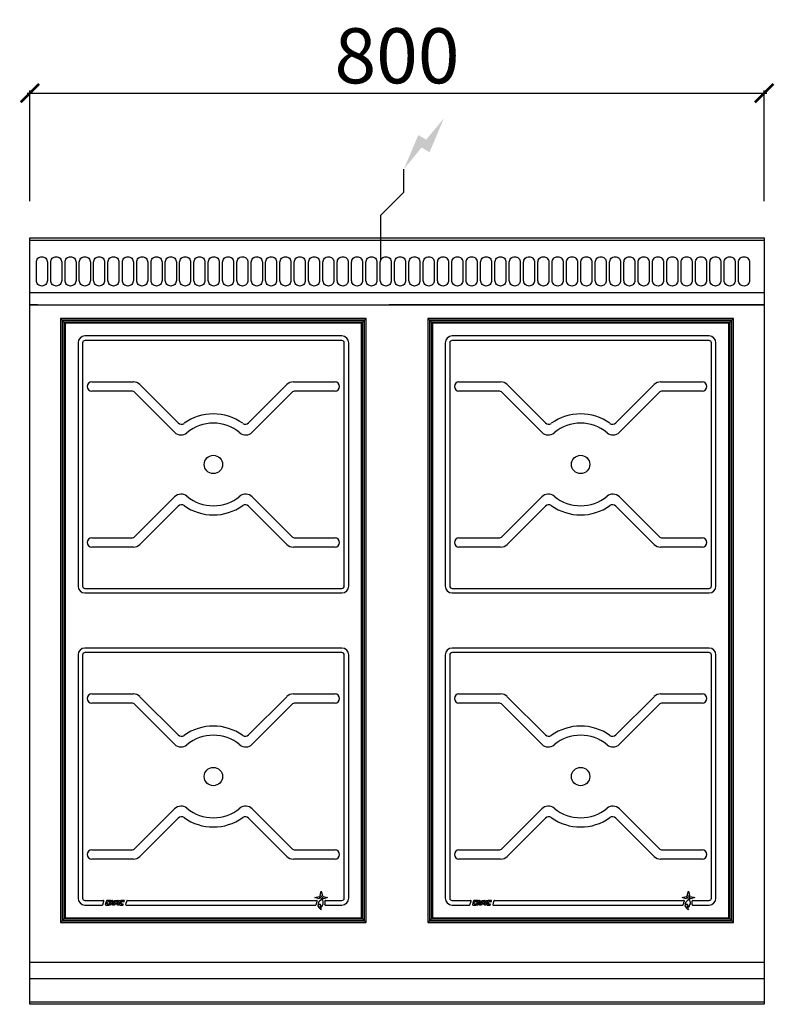
# Model space of a CAD drawing. Units: millimetres. Extents: x -11 to 811, y -835 to 238.
import ezdxf

# ---------------------------------------------------------------- set-up
doc = ezdxf.new("R2010")
doc.units = ezdxf.units.MM
for name, color, linetype in [('CAP-CELTIC-2D', 96, 'Continuous'), ('CAP-DESSIN-COTATION', 150, 'Continuous'), ('CAP-RESERVATIONS-ELEC', 1, 'Continuous')]:
    doc.layers.add(name, color=color, linetype=linetype)
doc.styles.get("Standard").update_dxf_attribs({"font": 'arial.ttf'})
doc.dimstyles.new('CAPIC-COT-Metric', dxfattribs={"dimtxt": 60, "dimasz": 20, "dimexe": 3, "dimexo": 40, "dimgap": 10, "dimtad": 1, "dimdec": 0, "dimrnd": 0.5, "dimzin": 3, "dimdsep": 46, "dimtxsty": 'Standard', "dimblk": 'ARCHTICK', "dimcen": 3, "dimdle": 3, "dimadec": 0, "dimazin": 2, "dimtfac": 1, "dimtdec": 0, "dimtofl": 0, "dimtmove": 0, "dimatfit": 3, "dimfxl": 1, "dimfrac": 1, "dimtolj": 1, "dimtzin": 0, "dimarcsym": 0})

# ---------------------------------------------------------------- blocks, each defined once
blk = doc.blocks.new('_ArchTick')
at = {"color": 0, "linetype": 'ByBlock', "const_width": 0.15}
blk.add_lwpolyline([(-0.5, -0.5), (0.5, 0.5)], dxfattribs=at)
blk = doc.blocks.new('*D4')
at = {"layer": 'CAP-DESSIN-COTATION', "color": 0, "lineweight": -2, "transparency": 16777216}
for p, q in [((-3, 157.8), (803, 157.8)), ((0, 40), (0, 160.8)), ((800, 40), (800, 160.8))]:
    blk.add_line(p, q, dxfattribs=at)
at = {"layer": 'Defpoints', "color": 0, "transparency": 16777216}
for p in [(800, 157.8), (0, 0), (800, 0)]:
    blk.add_point(p, dxfattribs=at)
at = {"layer": 'CAP-DESSIN-COTATION', "color": 0, "lineweight": -2, "transparency": 16777216, "xscale": 20, "yscale": 20, "zscale": 20, "rotation": 180}
blk.add_blockref('_ArchTick', (0, 157.8), dxfattribs=at)
at = {"layer": 'CAP-DESSIN-COTATION', "color": 0, "lineweight": -2, "transparency": 16777216, "xscale": 20, "yscale": 20, "zscale": 20}
blk.add_blockref('_ArchTick', (800, 157.8), dxfattribs=at)
at = {"layer": 'CAP-DESSIN-COTATION', "color": 0, "transparency": 16777216, "insert": (400, 198.5), "char_height": 60, "attachment_point": 5}
blk.add_mtext('\\A1;800', dxfattribs=at)

msp = doc.modelspace()

# ---------------------------------------------------------------- hatches: boundary and pattern name
at = {"layer": 'CAP-RESERVATIONS-ELEC', "linetype": 'Continuous'}
msp.add_hatch(color=256, dxfattribs=at).paths.add_polyline_path([(451.2, 130.6), (431.8, 107.1), (423.2, 112.1), (407.5, 75), (426.8, 98.5), (435.5, 93.5)])

# ---------------------------------------------------------------- linework, layer by layer
at = {"layer": 'CAP-CELTIC-2D', "linetype": 'Continuous'}
for p, q in [((0.5, 0), (799.5, 0)), ((371, 0), (376, 0)), ((0.5, -2.5), (799.5, -2.5)), ((24, 0), (29, 0)), ((0.5, -59.3), (799.5, -59.3)), ((0.5, -73), (799.5, -73)), ((8.5, -73), (0.5, -73)), ((8.5, -73), (10.5, -73)), ((10.5, -73), (389.5, -73)), ((389.5, -73), (391.5, -73)), ((799.5, -73), (391.5, -73)), ((366.5, -87.8), (33.5, -87.8)), ((33.5, -87.8), (35.3, -89.6)), ((35.3, -89.6), (33.5, -87.8)), ((33.5, -87.8), (33.5, -745.8)), ((366.5, -87.8), (33.5, -87.8)), ((33.5, -87.8), (33.5, -745.8)), ((364.7, -89.6), (35.3, -89.6)), ((35.7, -90.1), (35.3, -89.6)), ((35.3, -89.6), (35.3, -744.1)), ((35.3, -89.6), (35.7, -90.1)), ((364.3, -90.1), (35.7, -90.1)), ((35.7, -90.1), (37.5, -91.8)), ((35.7, -90.1), (35.7, -743.6)), ((37.5, -91.8), (35.7, -90.1)), ((362.5, -91.8), (37.5, -91.8)), ((37.5, -91.8), (37.5, -741.8)), ((38.5, -92.8), (37.5, -91.8)), ((38.5, -92.8), (38.5, -740.8)), ((361.5, -92.8), (38.5, -92.8)), ((362.5, -91.8), (361.5, -92.8)), ((361.5, -740.8), (361.5, -92.8)), ((364.3, -90.1), (362.5, -91.8)), ((362.5, -91.8), (364.3, -90.1)), ((362.5, -741.8), (362.5, -91.8)), ((364.3, -90.1), (364.7, -89.6)), ((364.7, -89.6), (364.3, -90.1)), ((364.3, -743.6), (364.3, -90.1)), ((366.5, -87.8), (364.7, -89.6)), ((364.7, -89.6), (366.5, -87.8)), ((364.7, -744.1), (364.7, -89.6)), ((366.5, -745.8), (366.5, -87.8)), ((366.5, -745.8), (366.5, -87.8)), ((766.5, -87.8), (433.5, -87.8)), ((433.5, -87.8), (435.3, -89.6)), ((435.3, -89.6), (433.5, -87.8)), ((433.5, -87.8), (433.5, -745.8)), ((766.5, -87.8), (433.5, -87.8)), ((433.5, -87.8), (433.5, -745.8)), ((764.7, -89.6), (435.3, -89.6)), ((435.7, -90.1), (435.3, -89.6)), ((435.3, -89.6), (435.3, -744.1)), ((435.3, -89.6), (435.7, -90.1)), ((764.3, -90.1), (435.7, -90.1)), ((435.7, -90.1), (437.5, -91.8)), ((435.7, -90.1), (435.7, -743.6)), ((437.5, -91.8), (435.7, -90.1)), ((762.5, -91.8), (437.5, -91.8)), ((437.5, -91.8), (437.5, -741.8)), ((438.5, -92.8), (437.5, -91.8)), ((438.5, -92.8), (438.5, -740.8)), ((761.5, -92.8), (438.5, -92.8)), ((762.5, -91.8), (761.5, -92.8)), ((761.5, -740.8), (761.5, -92.8)), ((764.3, -90.1), (762.5, -91.8)), ((762.5, -91.8), (764.3, -90.1)), ((762.5, -741.8), (762.5, -91.8)), ((764.3, -90.1), (764.7, -89.6)), ((764.7, -89.6), (764.3, -90.1)), ((764.3, -743.6), (764.3, -90.1)), ((766.5, -87.8), (764.7, -89.6)), ((764.7, -89.6), (766.5, -87.8)), ((764.7, -744.1), (764.7, -89.6)), ((766.5, -745.8), (766.5, -87.8)), ((766.5, -745.8), (766.5, -87.8)), ((340, -106.8), (60, -106.8)), ((740, -106.8), (460, -106.8)), ((52.5, -114.3), (52.5, -379.3)), ((57.5, -114.3), (57.5, -379.3)), ((340, -111.8), (60, -111.8)), ((342.5, -379.3), (342.5, -114.3)), ((347.5, -379.3), (347.5, -114.3)), ((452.5, -114.3), (452.5, -379.3)), ((457.5, -114.3), (457.5, -379.3)), ((740, -111.8), (460, -111.8)), ((742.5, -379.3), (742.5, -114.3)), ((747.5, -379.3), (747.5, -114.3)), ((67.5, -156.8), (112.9, -156.8)), ((120, -159.8), (161.7, -201.5)), ((238.3, -201.5), (280, -159.8)), ((287.1, -156.8), (332.5, -156.8)), ((467.5, -156.8), (512.9, -156.8)), ((520, -159.8), (561.7, -201.5)), ((638.3, -201.5), (680, -159.8)), ((687.1, -156.8), (732.5, -156.8)), ((110.9, -166.8), (67.5, -166.8)), ((157.7, -211.6), (114.4, -168.3)), ((285.6, -168.3), (242.3, -211.6)), ((332.5, -166.8), (289.1, -166.8)), ((510.9, -166.8), (467.5, -166.8)), ((557.7, -211.6), (514.4, -168.3)), ((685.6, -168.3), (642.3, -211.6)), ((732.5, -166.8), (689.1, -166.8)), ((114.4, -325.4), (157.7, -282)), ((242.3, -282), (285.6, -325.4)), ((514.4, -325.4), (557.7, -282)), ((642.3, -282), (685.6, -325.4)), ((161.7, -292.2), (120, -333.9)), ((280, -333.9), (238.3, -292.2)), ((561.7, -292.2), (520, -333.9)), ((680, -333.9), (638.3, -292.2)), ((67.5, -326.8), (110.9, -326.8)), ((289.1, -326.8), (332.5, -326.8)), ((467.5, -326.8), (510.9, -326.8)), ((689.1, -326.8), (732.5, -326.8)), ((112.9, -336.8), (67.5, -336.8)), ((332.5, -336.8), (287.1, -336.8)), ((512.9, -336.8), (467.5, -336.8)), ((732.5, -336.8), (687.1, -336.8)), ((60, -381.8), (340, -381.8)), ((460, -381.8), (740, -381.8)), ((60, -386.8), (340, -386.8)), ((460, -386.8), (740, -386.8)), ((340, -446.8), (60, -446.8)), ((740, -446.8), (460, -446.8)), ((52.5, -454.3), (52.5, -719.3)), ((57.5, -454.3), (57.5, -719.3)), ((340, -451.8), (60, -451.8)), ((342.5, -719.3), (342.5, -454.3)), ((347.5, -719.3), (347.5, -454.3)), ((452.5, -454.3), (452.5, -719.3)), ((457.5, -454.3), (457.5, -719.3)), ((740, -451.8), (460, -451.8)), ((742.5, -719.3), (742.5, -454.3)), ((747.5, -719.3), (747.5, -454.3)), ((67.5, -496.8), (112.9, -496.8)), ((120, -499.8), (161.7, -541.5)), ((238.3, -541.5), (280, -499.8)), ((287.1, -496.8), (332.5, -496.8)), ((467.5, -496.8), (512.9, -496.8)), ((520, -499.8), (561.7, -541.5)), ((638.3, -541.5), (680, -499.8)), ((687.1, -496.8), (732.5, -496.8)), ((110.9, -506.8), (67.5, -506.8)), ((157.7, -551.6), (114.4, -508.3)), ((285.6, -508.3), (242.3, -551.6)), ((332.5, -506.8), (289.1, -506.8)), ((510.9, -506.8), (467.5, -506.8)), ((557.7, -551.6), (514.4, -508.3)), ((685.6, -508.3), (642.3, -551.6)), ((732.5, -506.8), (689.1, -506.8)), ((114.4, -665.4), (157.7, -622)), ((242.3, -622), (285.6, -665.4)), ((514.4, -665.4), (557.7, -622)), ((642.3, -622), (685.6, -665.4)), ((161.7, -632.2), (120, -673.9)), ((280, -673.9), (238.3, -632.2)), ((561.7, -632.2), (520, -673.9)), ((680, -673.9), (638.3, -632.2)), ((67.5, -666.8), (110.9, -666.8)), ((289.1, -666.8), (332.5, -666.8)), ((467.5, -666.8), (510.9, -666.8)), ((689.1, -666.8), (732.5, -666.8)), ((112.9, -676.8), (67.5, -676.8)), ((332.5, -676.8), (287.1, -676.8)), ((512.9, -676.8), (467.5, -676.8)), ((732.5, -676.8), (687.1, -676.8)), ((310.6, -718.8), (315.2, -717.5)), ((315.2, -720), (310.6, -718.8)), ((315.2, -717.5), (316.7, -718.8)), ((316.3, -716.5), (317.5, -711.8)), ((317.5, -711.8), (318.7, -716.5)), ((318.7, -716.5), (317.5, -717.9)), ((319.8, -720), (318.3, -718.8)), ((319.8, -717.5), (324.4, -718.8)), ((324.4, -718.8), (319.8, -720)), ((710.6, -718.8), (715.2, -717.5)), ((715.2, -720), (710.6, -718.8)), ((715.2, -717.5), (716.7, -718.8)), ((716.3, -716.5), (717.5, -711.8)), ((717.5, -711.8), (718.7, -716.5)), ((718.7, -716.5), (717.5, -717.9)), ((719.8, -720), (718.3, -718.8)), ((719.8, -717.5), (724.4, -718.8)), ((724.4, -718.8), (719.8, -720)), ((60, -721.8), (80.2, -721.8)), ((60, -726.8), (78.9, -726.8)), ((79.4, -726.5), (80.7, -722.5)), ((83.5, -722.2), (82.2, -726.2)), ((82.7, -726.8), (86, -726.8)), ((83.9, -725.2), (84.5, -723.2)), ((87.6, -721.8), (84, -721.8)), ((86.3, -725.8), (84.4, -725.8)), ((85, -722.8), (87.3, -722.8)), ((86, -726.8), (86.3, -725.8)), ((86.5, -726.8), (88, -722.2)), ((87.9, -726.8), (86.5, -726.8)), ((87.3, -722.8), (87.6, -721.8)), ((88.1, -726.2), (87.9, -726.8)), ((88.5, -721.8), (90, -721.8)), ((88.5, -724.9), (89.1, -722.8)), ((89.5, -725.8), (88.5, -725.8)), ((90, -725.6), (88.9, -725.6)), ((89.1, -722.8), (89.5, -722.8)), ((90, -723.3), (90, -725.6)), ((90, -726.8), (90, -726.3)), ((90.5, -726.8), (90, -726.8)), ((90.5, -722.3), (90.5, -726.8)), ((91, -726.1), (92.4, -721.8)), ((91, -726.8), (91, -726.1)), ((92.1, -726.8), (91, -726.8)), ((92.4, -725.8), (92.1, -726.8)), ((92.4, -721.8), (95.7, -721.8)), ((95.1, -725.8), (92.4, -725.8)), ((92.7, -724.9), (93.4, -722.8)), ((94.4, -725.6), (93.2, -725.6)), ((93.4, -722.8), (94.6, -722.8)), ((95.1, -723.5), (94.4, -725.6)), ((96.2, -722.5), (95.1, -725.8)), ((95.5, -726.8), (97.1, -721.8)), ((96.9, -726.8), (95.5, -726.8)), ((98.5, -721.8), (96.9, -726.8)), ((97.1, -721.8), (98.5, -721.8)), ((99, -722.2), (97.7, -726.2)), ((98.2, -726.8), (101.5, -726.8)), ((99.4, -725.2), (100, -723.2)), ((103.1, -721.8), (99.5, -721.8)), ((101.8, -725.8), (99.9, -725.8)), ((100.5, -722.8), (102.8, -722.8)), ((101.5, -726.8), (101.8, -725.8)), ((102.8, -722.8), (103.1, -721.8)), ((105.6, -722.2), (104.3, -726.2)), ((104.8, -726.8), (311.4, -726.8)), ((106.1, -721.8), (312.6, -721.8)), ((321.9, -726.8), (340, -726.8)), ((322, -721.8), (340, -721.8)), ((460, -721.8), (480.2, -721.8)), ((460, -726.8), (478.9, -726.8)), ((479.4, -726.5), (480.7, -722.5)), ((483.5, -722.2), (482.2, -726.2)), ((482.7, -726.8), (486, -726.8)), ((483.9, -725.2), (484.5, -723.2)), ((487.6, -721.8), (484, -721.8)), ((486.3, -725.8), (484.4, -725.8)), ((485, -722.8), (487.3, -722.8)), ((486, -726.8), (486.3, -725.8)), ((486.5, -726.8), (488, -722.2)), ((487.9, -726.8), (486.5, -726.8)), ((487.3, -722.8), (487.6, -721.8)), ((488.1, -726.2), (487.9, -726.8)), ((488.5, -721.8), (490, -721.8)), ((488.5, -724.9), (489.1, -722.8)), ((489.5, -725.8), (488.5, -725.8)), ((490, -725.6), (488.9, -725.6)), ((489.1, -722.8), (489.5, -722.8)), ((490, -723.3), (490, -725.6)), ((490, -726.8), (490, -726.3)), ((490.5, -726.8), (490, -726.8)), ((490.5, -722.3), (490.5, -726.8)), ((491, -726.1), (492.4, -721.8)), ((491, -726.8), (491, -726.1)), ((492.1, -726.8), (491, -726.8)), ((492.4, -725.8), (492.1, -726.8)), ((492.4, -721.8), (495.7, -721.8)), ((495.1, -725.8), (492.4, -725.8)), ((492.7, -724.9), (493.4, -722.8)), ((494.4, -725.6), (493.2, -725.6)), ((493.4, -722.8), (494.6, -722.8)), ((495.1, -723.5), (494.4, -725.6)), ((496.2, -722.5), (495.1, -725.8)), ((495.5, -726.8), (497.1, -721.8)), ((496.9, -726.8), (495.5, -726.8)), ((498.5, -721.8), (496.9, -726.8)), ((497.1, -721.8), (498.5, -721.8)), ((499, -722.2), (497.7, -726.2)), ((498.2, -726.8), (501.5, -726.8)), ((499.4, -725.2), (500, -723.2)), ((503.1, -721.8), (499.5, -721.8)), ((501.8, -725.8), (499.9, -725.8)), ((500.5, -722.8), (502.8, -722.8)), ((501.5, -726.8), (501.8, -725.8)), ((502.8, -722.8), (503.1, -721.8)), ((505.6, -722.2), (504.3, -726.2)), ((504.8, -726.8), (711.4, -726.8)), ((506.1, -721.8), (712.6, -721.8)), ((721.9, -726.8), (740, -726.8)), ((722, -721.8), (740, -721.8)), ((35.3, -744.1), (33.5, -745.8)), ((33.5, -745.8), (35.3, -744.1)), ((33.5, -745.8), (366.5, -745.8)), ((33.5, -745.8), (366.5, -745.8)), ((35.3, -744.1), (35.7, -743.6)), ((35.7, -743.6), (35.3, -744.1)), ((35.3, -744.1), (364.7, -744.1)), ((37.5, -741.8), (35.7, -743.6)), ((35.7, -743.6), (37.5, -741.8)), ((35.7, -743.6), (364.3, -743.6)), ((38.5, -740.8), (37.5, -741.8)), ((37.5, -741.8), (362.5, -741.8)), ((38.5, -740.8), (361.5, -740.8)), ((362.5, -741.8), (361.5, -740.8)), ((364.3, -743.6), (362.5, -741.8)), ((362.5, -741.8), (364.3, -743.6)), ((364.3, -743.6), (364.7, -744.1)), ((364.7, -744.1), (364.3, -743.6)), ((366.5, -745.8), (364.7, -744.1)), ((364.7, -744.1), (366.5, -745.8)), ((435.3, -744.1), (433.5, -745.8)), ((433.5, -745.8), (435.3, -744.1)), ((433.5, -745.8), (766.5, -745.8)), ((433.5, -745.8), (766.5, -745.8)), ((435.3, -744.1), (435.7, -743.6)), ((435.7, -743.6), (435.3, -744.1)), ((435.3, -744.1), (764.7, -744.1)), ((437.5, -741.8), (435.7, -743.6)), ((435.7, -743.6), (437.5, -741.8)), ((435.7, -743.6), (764.3, -743.6)), ((438.5, -740.8), (437.5, -741.8)), ((437.5, -741.8), (762.5, -741.8)), ((438.5, -740.8), (761.5, -740.8)), ((762.5, -741.8), (761.5, -740.8)), ((764.3, -743.6), (762.5, -741.8)), ((762.5, -741.8), (764.3, -743.6)), ((764.3, -743.6), (764.7, -744.1)), ((764.7, -744.1), (764.3, -743.6)), ((766.5, -745.8), (764.7, -744.1)), ((764.7, -744.1), (766.5, -745.8)), ((0, -789), (800, -789)), ((0, -806.8), (800, -806.8)), ((0, -832.3), (800, -832.3))]:
    msp.add_line(p, q, dxfattribs=at)
msp.add_lwpolyline([(0, 0), (800, 0), (800, -835), (0, -835)], close=True, dxfattribs=at)
at = {"layer": 'CAP-CELTIC-2D'}
for points in [[(13.1, -20.4), (13.1, -20.4, -0.414214), (19.1, -26.4), (19.1, -46.4, -0.414214), (13.1, -52.4), (13.1, -52.4, -0.414214), (7.1, -46.4), (7.1, -26.4, -0.414214)], [(28.7, -20.4), (28.7, -20.4, -0.414214), (34.7, -26.4), (34.7, -46.4, -0.414214), (28.7, -52.4), (28.7, -52.4, -0.414214), (22.7, -46.4), (22.7, -26.4, -0.414214)], [(44.3, -20.4), (44.3, -20.4, -0.414214), (50.3, -26.4), (50.3, -46.4, -0.414214), (44.3, -52.4), (44.3, -52.4, -0.414214), (38.3, -46.4), (38.3, -26.4, -0.414214)], [(59.9, -20.4), (59.9, -20.4, -0.414214), (65.9, -26.4), (65.9, -46.4, -0.414214), (59.9, -52.4), (59.9, -52.4, -0.414214), (53.9, -46.4), (53.9, -26.4, -0.414214)], [(75.5, -20.4), (75.5, -20.4, -0.414214), (81.5, -26.4), (81.5, -46.4, -0.414214), (75.5, -52.4), (75.5, -52.4, -0.414214), (69.5, -46.4), (69.5, -26.4, -0.414214)], [(91.1, -20.4), (91.1, -20.4, -0.414214), (97.1, -26.4), (97.1, -46.4, -0.414214), (91.1, -52.4), (91.1, -52.4, -0.414214), (85.1, -46.4), (85.1, -26.4, -0.414214)], [(106.8, -20.4), (106.8, -20.4, -0.414214), (112.8, -26.4), (112.8, -46.4, -0.414214), (106.8, -52.4), (106.8, -52.4, -0.414214), (100.8, -46.4), (100.8, -26.4, -0.414214)], [(122.4, -20.4), (122.4, -20.4, -0.414214), (128.4, -26.4), (128.4, -46.4, -0.414214), (122.4, -52.4), (122.4, -52.4, -0.414214), (116.4, -46.4), (116.4, -26.4, -0.414214)], [(138, -20.4), (138, -20.4, -0.414214), (144, -26.4), (144, -46.4, -0.414214), (138, -52.4), (138, -52.4, -0.414214), (132, -46.4), (132, -26.4, -0.414214)], [(153.6, -20.4), (153.6, -20.4, -0.414214), (159.6, -26.4), (159.6, -46.4, -0.414214), (153.6, -52.4), (153.6, -52.4, -0.414214), (147.6, -46.4), (147.6, -26.4, -0.414214)], [(169.2, -20.4), (169.2, -20.4, -0.414214), (175.2, -26.4), (175.2, -46.4, -0.414214), (169.2, -52.4), (169.2, -52.4, -0.414214), (163.2, -46.4), (163.2, -26.4, -0.414214)], [(184.8, -20.4), (184.8, -20.4, -0.414214), (190.8, -26.4), (190.8, -46.4, -0.414214), (184.8, -52.4), (184.8, -52.4, -0.414214), (178.8, -46.4), (178.8, -26.4, -0.414214)], [(200.4, -20.4), (200.4, -20.4, -0.414214), (206.4, -26.4), (206.4, -46.4, -0.414214), (200.4, -52.4), (200.4, -52.4, -0.414214), (194.4, -46.4), (194.4, -26.4, -0.414214)], [(216, -20.4), (216, -20.4, -0.414214), (222, -26.4), (222, -46.4, -0.414214), (216, -52.4), (216, -52.4, -0.414214), (210, -46.4), (210, -26.4, -0.414214)], [(231.6, -20.4), (231.6, -20.4, -0.414214), (237.6, -26.4), (237.6, -46.4, -0.414214), (231.6, -52.4), (231.6, -52.4, -0.414214), (225.6, -46.4), (225.6, -26.4, -0.414214)], [(247.3, -20.4), (247.3, -20.4, -0.414214), (253.3, -26.4), (253.3, -46.4, -0.414214), (247.3, -52.4), (247.3, -52.4, -0.414214), (241.3, -46.4), (241.3, -26.4, -0.414214)], [(262.9, -20.4), (262.9, -20.4, -0.414214), (268.9, -26.4), (268.9, -46.4, -0.414214), (262.9, -52.4), (262.9, -52.4, -0.414214), (256.9, -46.4), (256.9, -26.4, -0.414214)], [(278.5, -20.4), (278.5, -20.4, -0.414214), (284.5, -26.4), (284.5, -46.4, -0.414214), (278.5, -52.4), (278.5, -52.4, -0.414214), (272.5, -46.4), (272.5, -26.4, -0.414214)], [(294.1, -20.4), (294.1, -20.4, -0.414214), (300.1, -26.4), (300.1, -46.4, -0.414214), (294.1, -52.4), (294.1, -52.4, -0.414214), (288.1, -46.4), (288.1, -26.4, -0.414214)], [(309.7, -20.4), (309.7, -20.4, -0.414214), (315.7, -26.4), (315.7, -46.4, -0.414214), (309.7, -52.4), (309.7, -52.4, -0.414214), (303.7, -46.4), (303.7, -26.4, -0.414214)], [(325.3, -20.4), (325.3, -20.4, -0.414214), (331.3, -26.4), (331.3, -46.4, -0.414214), (325.3, -52.4), (325.3, -52.4, -0.414214), (319.3, -46.4), (319.3, -26.4, -0.414214)], [(340.9, -20.4), (340.9, -20.4, -0.414214), (346.9, -26.4), (346.9, -46.4, -0.414214), (340.9, -52.4), (340.9, -52.4, -0.414214), (334.9, -46.4), (334.9, -26.4, -0.414214)], [(356.5, -20.4), (356.5, -20.4, -0.414214), (362.5, -26.4), (362.5, -46.4, -0.414214), (356.5, -52.4), (356.5, -52.4, -0.414214), (350.5, -46.4), (350.5, -26.4, -0.414214)], [(372.2, -20.4), (372.2, -20.4, -0.414214), (378.2, -26.4), (378.2, -46.4, -0.414214), (372.2, -52.4), (372.2, -52.4, -0.414214), (366.2, -46.4), (366.2, -26.4, -0.414214)], [(387.8, -20.4), (387.8, -20.4, -0.414214), (393.8, -26.4), (393.8, -46.4, -0.414214), (387.8, -52.4), (387.8, -52.4, -0.414214), (381.8, -46.4), (381.8, -26.4, -0.414214)], [(403.4, -20.4), (403.4, -20.4, -0.414214), (409.4, -26.4), (409.4, -46.4, -0.414214), (403.4, -52.4), (403.4, -52.4, -0.414214), (397.4, -46.4), (397.4, -26.4, -0.414214)], [(419, -20.4), (419, -20.4, -0.414214), (425, -26.4), (425, -46.4, -0.414214), (419, -52.4), (419, -52.4, -0.414214), (413, -46.4), (413, -26.4, -0.414214)], [(434.6, -20.4), (434.6, -20.4, -0.414214), (440.6, -26.4), (440.6, -46.4, -0.414214), (434.6, -52.4), (434.6, -52.4, -0.414214), (428.6, -46.4), (428.6, -26.4, -0.414214)], [(450.2, -20.4), (450.2, -20.4, -0.414214), (456.2, -26.4), (456.2, -46.4, -0.414214), (450.2, -52.4), (450.2, -52.4, -0.414214), (444.2, -46.4), (444.2, -26.4, -0.414214)], [(465.8, -20.4), (465.8, -20.4, -0.414214), (471.8, -26.4), (471.8, -46.4, -0.414214), (465.8, -52.4), (465.8, -52.4, -0.414214), (459.8, -46.4), (459.8, -26.4, -0.414214)], [(481.4, -20.4), (481.4, -20.4, -0.414214), (487.4, -26.4), (487.4, -46.4, -0.414214), (481.4, -52.4), (481.4, -52.4, -0.414214), (475.4, -46.4), (475.4, -26.4, -0.414214)], [(497.1, -20.4), (497.1, -20.4, -0.414214), (503.1, -26.4), (503.1, -46.4, -0.414214), (497.1, -52.4), (497.1, -52.4, -0.414214), (491.1, -46.4), (491.1, -26.4, -0.414214)], [(512.7, -20.4), (512.7, -20.4, -0.414214), (518.7, -26.4), (518.7, -46.4, -0.414214), (512.7, -52.4), (512.7, -52.4, -0.414214), (506.7, -46.4), (506.7, -26.4, -0.414214)], [(528.3, -20.4), (528.3, -20.4, -0.414214), (534.3, -26.4), (534.3, -46.4, -0.414214), (528.3, -52.4), (528.3, -52.4, -0.414214), (522.3, -46.4), (522.3, -26.4, -0.414214)], [(543.9, -20.4), (543.9, -20.4, -0.414214), (549.9, -26.4), (549.9, -46.4, -0.414214), (543.9, -52.4), (543.9, -52.4, -0.414214), (537.9, -46.4), (537.9, -26.4, -0.414214)], [(559.5, -20.4), (559.5, -20.4, -0.414214), (565.5, -26.4), (565.5, -46.4, -0.414214), (559.5, -52.4), (559.5, -52.4, -0.414214), (553.5, -46.4), (553.5, -26.4, -0.414214)], [(575.1, -20.4), (575.1, -20.4, -0.414214), (581.1, -26.4), (581.1, -46.4, -0.414214), (575.1, -52.4), (575.1, -52.4, -0.414214), (569.1, -46.4), (569.1, -26.4, -0.414214)], [(590.7, -20.4), (590.7, -20.4, -0.414214), (596.7, -26.4), (596.7, -46.4, -0.414214), (590.7, -52.4), (590.7, -52.4, -0.414214), (584.7, -46.4), (584.7, -26.4, -0.414214)], [(606.3, -20.4), (606.3, -20.4, -0.414214), (612.3, -26.4), (612.3, -46.4, -0.414214), (606.3, -52.4), (606.3, -52.4, -0.414214), (600.3, -46.4), (600.3, -26.4, -0.414214)], [(622, -20.4), (622, -20.4, -0.414214), (628, -26.4), (628, -46.4, -0.414214), (622, -52.4), (622, -52.4, -0.414214), (616, -46.4), (616, -26.4, -0.414214)], [(637.6, -20.4), (637.6, -20.4, -0.414214), (643.6, -26.4), (643.6, -46.4, -0.414214), (637.6, -52.4), (637.6, -52.4, -0.414214), (631.6, -46.4), (631.6, -26.4, -0.414214)], [(653.2, -20.4), (653.2, -20.4, -0.414214), (659.2, -26.4), (659.2, -46.4, -0.414214), (653.2, -52.4), (653.2, -52.4, -0.414214), (647.2, -46.4), (647.2, -26.4, -0.414214)], [(668.8, -20.4), (668.8, -20.4, -0.414214), (674.8, -26.4), (674.8, -46.4, -0.414214), (668.8, -52.4), (668.8, -52.4, -0.414214), (662.8, -46.4), (662.8, -26.4, -0.414214)], [(684.4, -20.4), (684.4, -20.4, -0.414214), (690.4, -26.4), (690.4, -46.4, -0.414214), (684.4, -52.4), (684.4, -52.4, -0.414214), (678.4, -46.4), (678.4, -26.4, -0.414214)], [(700, -20.4), (700, -20.4, -0.414214), (706, -26.4), (706, -46.4, -0.414214), (700, -52.4), (700, -52.4, -0.414214), (694, -46.4), (694, -26.4, -0.414214)], [(715.6, -20.4), (715.6, -20.4, -0.414214), (721.6, -26.4), (721.6, -46.4, -0.414214), (715.6, -52.4), (715.6, -52.4, -0.414214), (709.6, -46.4), (709.6, -26.4, -0.414214)], [(731.2, -20.4), (731.2, -20.4, -0.414214), (737.2, -26.4), (737.2, -46.4, -0.414214), (731.2, -52.4), (731.2, -52.4, -0.414214), (725.2, -46.4), (725.2, -26.4, -0.414214)], [(746.9, -20.4), (746.9, -20.4, -0.414214), (752.9, -26.4), (752.9, -46.4, -0.414214), (746.9, -52.4), (746.9, -52.4, -0.414214), (740.9, -46.4), (740.9, -26.4, -0.414214)], [(762.5, -20.4), (762.5, -20.4, -0.414214), (768.5, -26.4), (768.5, -46.4, -0.414214), (762.5, -52.4), (762.5, -52.4, -0.414214), (756.5, -46.4), (756.5, -26.4, -0.414214)], [(778.1, -20.4), (778.1, -20.4, -0.414214), (784.1, -26.4), (784.1, -46.4, -0.414214), (778.1, -52.4), (778.1, -52.4, -0.414214), (772.1, -46.4), (772.1, -26.4, -0.414214)]]:
    msp.add_lwpolyline(points, format="xyb", close=True, dxfattribs=at)
at = {"layer": 'CAP-CELTIC-2D', "linetype": 'Continuous'}
for centre, radius in [((200, -246.8), 10), ((600, -246.8), 10), ((200, -586.8), 10), ((600, -586.8), 10), ((315.5, -727.7), 1.46), ((715.5, -727.7), 1.46)]:
    msp.add_circle(centre, radius, dxfattribs=at)
for centre, radius, start, end in [((60, -114.3), 7.5, 90, 180), ((340, -114.3), 7.5, 0, 90), ((460, -114.3), 7.5, 90, 180), ((740, -114.3), 7.5, 0, 90), ((60, -114.3), 2.5, 90, 180), ((340, -114.3), 2.5, 0, 90), ((460, -114.3), 2.5, 90, 180), ((740, -114.3), 2.5, 0, 90), ((67.5, -161.8), 5, 90, 180), ((112.9, -166.8), 10, 45, 90), ((287.1, -166.8), 10, 90, 135), ((332.5, -161.8), 5, 0, 90), ((467.5, -161.8), 5, 90, 180), ((512.9, -166.8), 10, 45, 90), ((687.1, -166.8), 10, 90, 135), ((732.5, -161.8), 5, 0, 90), ((67.5, -161.8), 5, 180, 270), ((110.9, -171.8), 5, 45, 90), ((289.1, -171.8), 5, 90, 135), ((332.5, -161.8), 5, 270, 0), ((467.5, -161.8), 5, 180, 270), ((510.9, -171.8), 5, 45, 90), ((689.1, -171.8), 5, 90, 135), ((732.5, -161.8), 5, 270, 0), ((200, -246.8), 55, 54.5941, 125.4059), ((600, -246.8), 55, 54.5941, 125.4059), ((165.2, -197.9), 5, 225, 305.4059), ((200, -246.8), 45, 50.2159, 129.7841), ((234.8, -197.9), 5, 234.5941, 315), ((565.2, -197.9), 5, 225, 305.4059), ((600, -246.8), 45, 50.2159, 129.7841), ((634.8, -197.9), 5, 234.5941, 315), ((164.8, -204.6), 10, 225, 309.7841), ((235.2, -204.6), 10, 230.2159, 315), ((564.8, -204.6), 10, 225, 309.7841), ((635.2, -204.6), 10, 230.2159, 315), ((164.8, -289.1), 10, 50.2159, 135), ((200, -246.8), 45, 230.2159, 309.7841), ((235.2, -289.1), 10, 45, 129.7841), ((564.8, -289.1), 10, 50.2159, 135), ((600, -246.8), 45, 230.2159, 309.7841), ((635.2, -289.1), 10, 45, 129.7841), ((165.2, -295.7), 5, 54.5941, 135), ((200, -246.8), 55, 234.5941, 305.4059), ((234.8, -295.7), 5, 45, 125.4059), ((565.2, -295.7), 5, 54.5941, 135), ((600, -246.8), 55, 234.5941, 305.4059), ((634.8, -295.7), 5, 45, 125.4059), ((67.5, -331.8), 5, 90, 180), ((67.5, -331.8), 5, 180, 270), ((110.9, -321.8), 5, 270, 315), ((289.1, -321.8), 5, 225, 270), ((332.5, -331.8), 5, 0, 90), ((332.5, -331.8), 5, 270, 0), ((467.5, -331.8), 5, 90, 180), ((467.5, -331.8), 5, 180, 270), ((510.9, -321.8), 5, 270, 315), ((689.1, -321.8), 5, 225, 270), ((732.5, -331.8), 5, 0, 90), ((732.5, -331.8), 5, 270, 0), ((112.9, -326.8), 10, 270, 315), ((287.1, -326.8), 10, 225, 270), ((512.9, -326.8), 10, 270, 315), ((687.1, -326.8), 10, 225, 270), ((60, -379.3), 7.5, 180, 270), ((60, -379.3), 2.5, 180, 270), ((340, -379.3), 2.5, 270, 0), ((340, -379.3), 7.5, 270, 0), ((460, -379.3), 7.5, 180, 270), ((460, -379.3), 2.5, 180, 270), ((740, -379.3), 2.5, 270, 0), ((740, -379.3), 7.5, 270, 0), ((60, -454.3), 7.5, 90, 180), ((340, -454.3), 7.5, 0, 90), ((460, -454.3), 7.5, 90, 180), ((740, -454.3), 7.5, 0, 90), ((60, -454.3), 2.5, 90, 180), ((340, -454.3), 2.5, 0, 90), ((460, -454.3), 2.5, 90, 180), ((740, -454.3), 2.5, 0, 90), ((67.5, -501.8), 5, 90, 180), ((67.5, -501.8), 5, 180, 270), ((112.9, -506.8), 10, 45, 90), ((287.1, -506.8), 10, 90, 135), ((332.5, -501.8), 5, 0, 90), ((332.5, -501.8), 5, 270, 0), ((467.5, -501.8), 5, 90, 180), ((467.5, -501.8), 5, 180, 270), ((512.9, -506.8), 10, 45, 90), ((687.1, -506.8), 10, 90, 135), ((732.5, -501.8), 5, 0, 90), ((732.5, -501.8), 5, 270, 0), ((110.9, -511.8), 5, 45, 90), ((289.1, -511.8), 5, 90, 135), ((510.9, -511.8), 5, 45, 90), ((689.1, -511.8), 5, 90, 135), ((200, -586.8), 55, 54.5941, 125.4059), ((600, -586.8), 55, 54.5941, 125.4059), ((165.2, -537.9), 5, 225, 305.4059), ((200, -586.8), 45, 50.2159, 129.7841), ((234.8, -537.9), 5, 234.5941, 315), ((565.2, -537.9), 5, 225, 305.4059), ((600, -586.8), 45, 50.2159, 129.7841), ((634.8, -537.9), 5, 234.5941, 315), ((164.8, -544.6), 10, 225, 309.7841), ((235.2, -544.6), 10, 230.2159, 315), ((564.8, -544.6), 10, 225, 309.7841), ((635.2, -544.6), 10, 230.2159, 315), ((164.8, -629.1), 10, 50.2159, 135), ((200, -586.8), 45, 230.2159, 309.7841), ((235.2, -629.1), 10, 45, 129.7841), ((564.8, -629.1), 10, 50.2159, 135), ((600, -586.8), 45, 230.2159, 309.7841), ((635.2, -629.1), 10, 45, 129.7841), ((165.2, -635.7), 5, 54.5941, 135), ((200, -586.8), 55, 234.5941, 305.4059), ((234.8, -635.7), 5, 45, 125.4059), ((565.2, -635.7), 5, 54.5941, 135), ((600, -586.8), 55, 234.5941, 305.4059), ((634.8, -635.7), 5, 45, 125.4059), ((67.5, -671.8), 5, 90, 180), ((67.5, -671.8), 5, 180, 270), ((110.9, -661.8), 5, 270, 315), ((112.9, -666.8), 10, 270, 315), ((287.1, -666.8), 10, 225, 270), ((289.1, -661.8), 5, 225, 270), ((332.5, -671.8), 5, 0, 90), ((332.5, -671.8), 5, 270, 0), ((467.5, -671.8), 5, 90, 180), ((467.5, -671.8), 5, 180, 270), ((510.9, -661.8), 5, 270, 315), ((512.9, -666.8), 10, 270, 315), ((687.1, -666.8), 10, 225, 270), ((689.1, -661.8), 5, 225, 270), ((732.5, -671.8), 5, 0, 90), ((732.5, -671.8), 5, 270, 0), ((316.8, -720.4), 1.63, 93.6708, 166.3292), ((315.9, -718.1), 1.63, 3.6708, 76.3292), ((318.2, -717.1), 1.63, 273.6708, 346.3292), ((716.8, -720.4), 1.63, 93.6708, 166.3292), ((715.9, -718.1), 1.63, 3.6708, 76.3292), ((718.2, -717.1), 1.63, 273.6708, 346.3292), ((60, -719.3), 7.5, 180, 270), ((60, -719.3), 2.5, 180, 270), ((78.9, -726.3), 0.5, 270, 342), ((80.2, -722.3), 0.5, 342, 90), ((82.7, -726.3), 0.5, 162, 270), ((84, -722.3), 0.5, 90, 162), ((84.4, -725.3), 0.5, 162, 270), ((85, -723.3), 0.5, 90, 162), ((88.5, -722.3), 0.5, 90, 162), ((88.5, -726.3), 0.5, 90, 162), ((88.9, -725.1), 0.5, 162, 270), ((89.5, -723.3), 0.5, 0, 90), ((89.5, -726.3), 0.5, 0, 90), ((90, -722.3), 0.5, 0, 90), ((93.2, -725.1), 0.5, 162, 270), ((94.6, -723.3), 0.5, 342, 90), ((95.7, -722.3), 0.5, 342, 90), ((98.2, -726.3), 0.5, 162, 270), ((99.5, -722.3), 0.5, 90, 162), ((99.9, -725.3), 0.5, 162, 270), ((100.5, -723.3), 0.5, 90, 162), ((104.8, -726.3), 0.5, 162, 270), ((106.1, -722.3), 0.5, 90, 162), ((311.4, -726.3), 0.5, 270, 357.7611), ((319.4, -726.6), 7.51, 147.4232, 177.7611), ((312.6, -722.3), 0.5, 327.4232, 90), ((319.4, -726.6), 5.51, 115.9063, 184.3845), ((315.5, -727.7), 1.73, 234.8798, 156.7705), ((319.4, -726.6), 5.51, 207.2658, 250.2809), ((319, -730.4), 2.04, 131.3587, 224.427), ((316.3, -720.4), 1.43, 295.9063, 34.8499), ((313.6, -724.3), 6.12, 311.3587, 49.9856), ((321.9, -726.3), 0.5, 166.2063, 270), ((322, -722.3), 0.5, 90, 193.031), ((313.6, -724.3), 8.12, 346.2063, 13.031), ((340, -719.3), 7.5, 270, 0), ((340, -719.3), 2.5, 270, 0), ((460, -719.3), 7.5, 180, 270), ((460, -719.3), 2.5, 180, 270), ((478.9, -726.3), 0.5, 270, 342), ((480.2, -722.3), 0.5, 342, 90), ((482.7, -726.3), 0.5, 162, 270), ((484, -722.3), 0.5, 90, 162), ((484.4, -725.3), 0.5, 162, 270), ((485, -723.3), 0.5, 90, 162), ((488.5, -722.3), 0.5, 90, 162), ((488.5, -726.3), 0.5, 90, 162), ((488.9, -725.1), 0.5, 162, 270), ((489.5, -723.3), 0.5, 0, 90), ((489.5, -726.3), 0.5, 0, 90), ((490, -722.3), 0.5, 0, 90), ((493.2, -725.1), 0.5, 162, 270), ((494.6, -723.3), 0.5, 342, 90), ((495.7, -722.3), 0.5, 342, 90), ((498.2, -726.3), 0.5, 162, 270), ((499.5, -722.3), 0.5, 90, 162), ((499.9, -725.3), 0.5, 162, 270), ((500.5, -723.3), 0.5, 90, 162), ((504.8, -726.3), 0.5, 162, 270), ((506.1, -722.3), 0.5, 90, 162), ((711.4, -726.3), 0.5, 270, 357.7611), ((719.4, -726.6), 7.51, 147.4232, 177.7611), ((712.6, -722.3), 0.5, 327.4232, 90), ((719.4, -726.6), 5.51, 115.9063, 184.3845), ((715.5, -727.7), 1.73, 234.8798, 156.7705), ((719.4, -726.6), 5.51, 207.2658, 250.2809), ((719, -730.4), 2.04, 131.3587, 224.427), ((716.3, -720.4), 1.43, 295.9063, 34.8499), ((713.6, -724.3), 6.12, 311.3587, 49.9856), ((721.9, -726.3), 0.5, 166.2063, 270), ((722, -722.3), 0.5, 90, 193.031), ((713.6, -724.3), 8.12, 346.2063, 13.031), ((740, -719.3), 7.5, 270, 0), ((740, -719.3), 2.5, 270, 0)]:
    msp.add_arc(centre, radius, start, end, dxfattribs=at)
at = {"layer": 'CAP-RESERVATIONS-ELEC', "linetype": 'Continuous'}
for p, q in [((407.5, 50), (407.5, 75)), ((382.5, 25), (407.5, 50)), ((382.5, -25), (382.5, 25)), ((357.5, 0), (407.5, 0))]:
    msp.add_line(p, q, dxfattribs=at)

# ---------------------------------------------------------------- dimensions: what is measured, and where the dimension line sits
at = {"layer": 'CAP-DESSIN-COTATION'}
dim = msp.add_linear_dim(base=(800, 157.8), p1=(0, 0), p2=(800, 0), dimstyle='CAPIC-COT-Metric', override={"dimtmove": 1}, dxfattribs=at)
dim.commit()
dim.dimension.update_dxf_attribs({"geometry": '*D4', "text_midpoint": (400, 198.5)})

doc.saveas('drawing.dxf')
